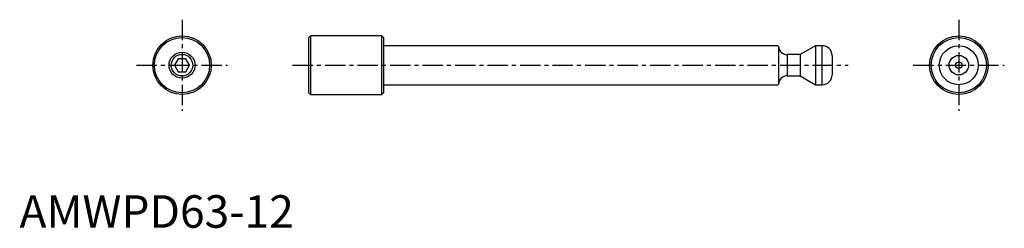
# Model space of a CAD drawing. Extents: x 0 to 303, y 0 to 64.
import ezdxf

# ---------------------------------------------------------------- set-up
doc = ezdxf.new("R2010")
doc.units = 0
doc.header["$LTSCALE"] = 5
doc.header["$MEASUREMENT"] = 0
doc.linetypes.add('CENTER', pattern=[2, 1.25, -0.25, 0.25, -0.25])
doc.layers.get('0').update_dxf_attribs({"linetype": 'CONTINUOUS'})
doc.layers.add('1', color=1, linetype='CENTER')
doc.layers.add('3', color=3, linetype='CONTINUOUS')
doc.styles.add('Standard1', font='arial.ttf')

msp = doc.modelspace()

# ---------------------------------------------------------------- linework, layer by layer
for p, q in [((89.5, 59), (89, 58.5)), ((89, 41.5), (89, 58.5)), ((111.5, 59), (89.5, 59)), ((89.5, 59), (89.5, 41)), ((112, 58.5), (111.5, 59)), ((111.5, 41), (111.5, 59)), ((112, 58.5), (112, 41.5)), ((233.3, 56), (112, 56)), ((233.5, 55.8), (233.3, 56)), ((233.5, 55.8), (233.5, 44.2)), ((244.91, 56), (240.15, 53.25)), ((247, 56), (244.91, 56)), ((244.91, 56), (244.91, 44)), ((247, 44), (247, 56)), ((48.85, 52), (47.69, 50)), ((51.15, 52), (48.85, 52)), ((52.31, 50), (51.15, 52)), ((240.15, 53.25), (236.2, 53.25)), ((236.2, 53.25), (236.2, 46.75)), ((240.15, 53.25), (240.15, 46.75)), ((250, 53), (250, 47)), ((47.69, 50), (48.85, 48)), ((51.15, 48), (52.31, 50)), ((48.85, 48), (51.15, 48)), ((236.2, 46.75), (240.15, 46.75)), ((240.15, 46.75), (244.91, 44)), ((112, 44), (233.3, 44)), ((233.3, 44), (233.5, 44.2)), ((244.91, 44), (247, 44)), ((89, 41.5), (89.5, 41)), ((89.5, 41), (111.5, 41)), ((111.5, 41), (112, 41.5))]:
    msp.add_line(p, q)
for centre, radius in [((50, 50), 9), ((50, 50), 8.5), ((289, 50), 9), ((289, 50), 8.5), ((289, 50), 6), ((50, 50), 4), ((289, 50), 3), ((289, 50), 1)]:
    msp.add_circle(centre, radius)
for centre, radius, start, end in [((236.2, 55.95), 2.7, 183.1847, 270), ((247, 53), 3, 0, 90), ((236.2, 44.05), 2.7, 90, 176.8153), ((247, 47), 3, 270, 0)]:
    msp.add_arc(centre, radius, start, end)
at = {"layer": '1'}
for p, q in [((50, 64), (50, 36)), ((289, 64), (289, 36)), ((36, 50), (64, 50)), ((84, 50), (255, 50)), ((275, 50), (303, 50))]:
    msp.add_line(p, q, dxfattribs=at)
at = {"layer": '3'}
msp.add_circle((50, 50), 3.32, dxfattribs=at)

# ---------------------------------------------------------------- texts
at = {"color": 3, "style": 'Standard1'}
msp.add_text('AMWPD63-12', height=10, dxfattribs=at).set_placement((0, 0))

doc.saveas('drawing.dxf')
